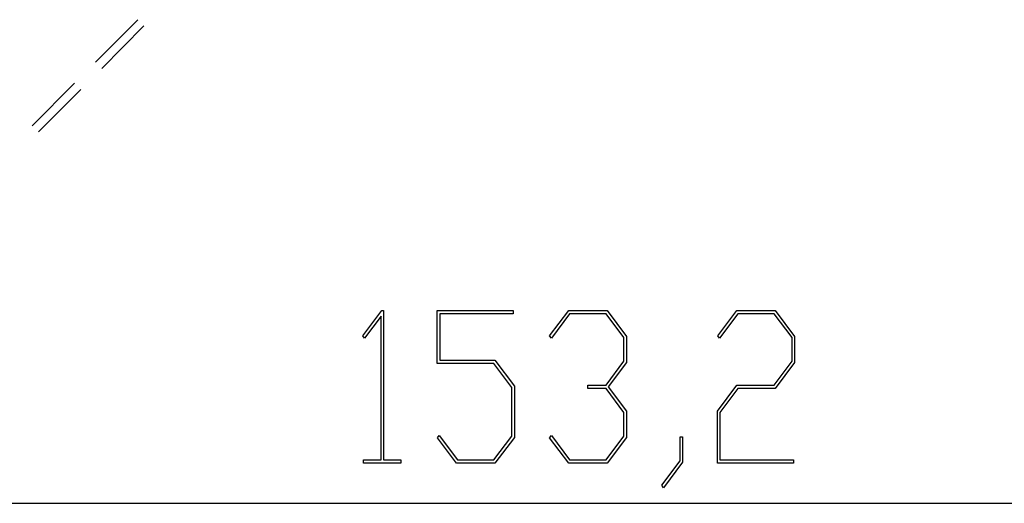
# Model space of a CAD drawing. Units: millimetres. Extents: x 0 to 841, y 0 to 594.
# Drawn here: x 189 to 215, y 493 to 506 of the extents above; entities that cross this region are included whole.
import ezdxf

# ---------------------------------------------------------------- set-up
doc = ezdxf.new("R2010")
doc.units = ezdxf.units.MM
doc.layers.add('LAYER_1', color=179, linetype='Continuous')
doc.layers.add('SLD-0', color=179, linetype='Continuous')

msp = doc.modelspace()

# ---------------------------------------------------------------- linework, layer by layer
at = {"layer": 'LAYER_1'}
for p, q in [((197.65, 497.867), (198.156, 498.54)), ((198.156, 498.54), (198.203, 498.54)), ((198.203, 498.54), (198.203, 494.574)), ((199.627, 497.13), (199.627, 498.54)), ((199.627, 498.54), (201.643, 498.54)), ((201.643, 498.54), (201.643, 498.454)), ((202.612, 497.867), (203.12, 498.54)), ((203.12, 498.54), (204.137, 498.54)), ((204.137, 498.54), (204.653, 497.851)), ((207.077, 497.867), (207.585, 498.54)), ((207.585, 498.54), (208.602, 498.54)), ((208.602, 498.54), (209.118, 497.851)), ((198.138, 498.392), (197.698, 497.803)), ((198.138, 494.574), (198.138, 498.392)), ((201.643, 498.454), (199.694, 498.454)), ((199.694, 498.454), (199.694, 497.218)), ((203.144, 498.454), (202.66, 497.803)), ((204.111, 498.454), (203.144, 498.454)), ((204.587, 497.819), (204.111, 498.454)), ((207.609, 498.454), (207.125, 497.803)), ((208.576, 498.454), (207.609, 498.454)), ((209.052, 497.819), (208.576, 498.454)), ((197.698, 497.803), (197.65, 497.867)), ((202.66, 497.803), (202.612, 497.867)), ((204.587, 497.192), (204.587, 497.819)), ((204.653, 497.851), (204.653, 497.157)), ((207.125, 497.803), (207.077, 497.867)), ((209.052, 497.192), (209.052, 497.819)), ((209.118, 497.851), (209.118, 497.157)), ((199.694, 497.218), (201.16, 497.218)), ((201.16, 497.218), (201.677, 496.53)), ((204.111, 496.557), (204.587, 497.192)), ((208.576, 496.557), (209.052, 497.192)), ((201.134, 497.13), (199.627, 497.13)), ((201.61, 496.498), (201.134, 497.13)), ((204.653, 497.157), (204.169, 496.514)), ((209.118, 497.157), (208.602, 496.468)), ((201.61, 495.206), (201.61, 496.498)), ((201.677, 496.53), (201.677, 495.174)), ((203.629, 496.468), (203.629, 496.557)), ((203.629, 496.557), (204.111, 496.557)), ((204.111, 496.468), (203.629, 496.468)), ((204.587, 495.836), (204.111, 496.468)), ((204.169, 496.514), (204.653, 495.868)), ((207.069, 495.868), (207.585, 496.557)), ((207.609, 496.468), (207.135, 495.836)), ((207.585, 496.557), (208.576, 496.557)), ((208.602, 496.468), (207.609, 496.468)), ((204.587, 495.206), (204.587, 495.836)), ((204.653, 495.868), (204.653, 495.174)), ((207.069, 494.488), (207.069, 495.868)), ((207.135, 495.836), (207.135, 494.574)), ((199.635, 495.158), (199.684, 495.222)), ((200.144, 494.488), (199.635, 495.158)), ((199.684, 495.222), (200.168, 494.574)), ((201.134, 494.574), (201.61, 495.206)), ((201.677, 495.174), (201.16, 494.488)), ((202.612, 495.158), (202.66, 495.222)), ((203.12, 494.488), (202.612, 495.158)), ((202.66, 495.222), (203.144, 494.574)), ((204.111, 494.574), (204.587, 495.206)), ((204.653, 495.174), (204.137, 494.488)), ((206.077, 494.547), (206.077, 495.19)), ((206.077, 495.19), (206.141, 495.19)), ((206.141, 495.19), (206.141, 494.515)), ((197.674, 494.488), (197.674, 494.574)), ((197.674, 494.574), (198.138, 494.574)), ((198.203, 494.574), (198.667, 494.574)), ((198.667, 494.574), (198.667, 494.488)), ((200.168, 494.574), (201.134, 494.574)), ((203.144, 494.574), (204.111, 494.574)), ((207.135, 494.574), (209.084, 494.574)), ((209.084, 494.574), (209.084, 494.488)), ((198.667, 494.488), (197.674, 494.488)), ((201.16, 494.488), (200.144, 494.488)), ((204.137, 494.488), (203.12, 494.488)), ((205.588, 493.904), (206.077, 494.547)), ((206.141, 494.515), (205.637, 493.837)), ((209.084, 494.488), (207.069, 494.488)), ((205.637, 493.837), (205.588, 493.904)), ((110.949, 493.424), (302.461, 493.424))]:
    msp.add_line(p, q, dxfattribs=at)
at = {"layer": 'SLD-0'}
for p, q in [((190.557, 505.13), (191.677, 506.255)), ((191.844, 506.088), (190.724, 504.963)), ((188.877, 503.443), (189.997, 504.567)), ((190.163, 504.4), (189.043, 503.276))]:
    msp.add_line(p, q, dxfattribs=at)

doc.saveas('drawing.dxf')
